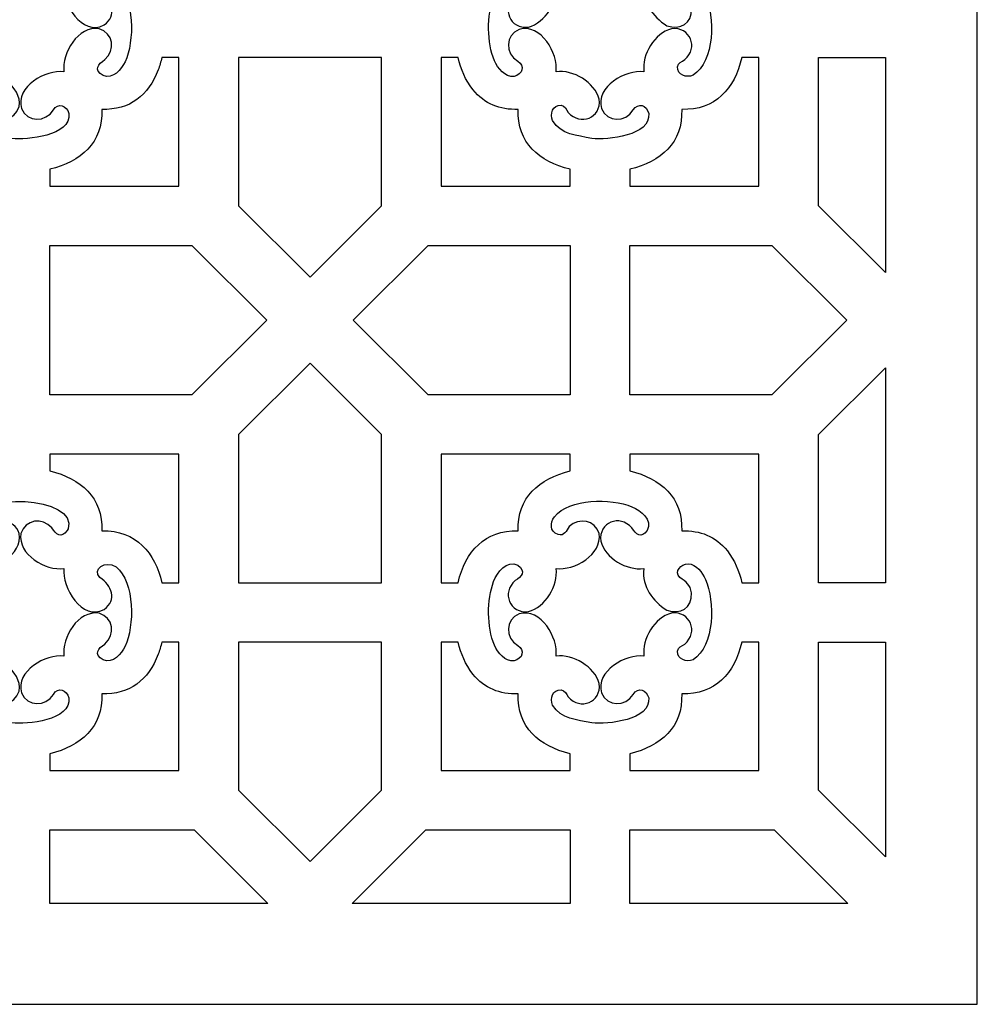
# Model space of a CAD drawing. Units: millimetres. Extents: x 82 to 197, y -100 to 124.
# Drawn here: x 139 to 197, y -100 to -41 of the extents above; entities that cross this region are included whole.
import ezdxf

# ---------------------------------------------------------------- set-up
doc = ezdxf.new("R2010")
doc.units = ezdxf.units.MM
doc.header["$MEASUREMENT"] = 0
doc.layers.add('layer 1', color=7, linetype='Continuous')

msp = doc.modelspace()

# ---------------------------------------------------------------- linework, layer by layer
at = {"layer": 'layer 1', "color": 250}
msp.add_open_spline([(82.1714, -99.5388), (82.1714, -99.5388), (82.1714, 123.765), (82.1714, 123.765), (82.1714, 123.765), (82.1714, 123.765), (196.5458, 123.765), (196.5458, 123.765), (196.5458, 123.765), (196.5458, 123.765), (196.5458, -99.5388), (196.5458, -99.5388), (196.5458, -99.5388), (196.5458, -99.5388), (82.1714, -99.5388), (82.1714, -99.5388)], degree=3, knots=[0, 0, 0, 0, 0.2, 0.2, 0.2, 0.2, 0.4, 0.4, 0.4, 0.4, 0.6, 0.6, 0.6, 0.6, 1, 1, 1, 1], dxfattribs=at)
at = {"layer": 'layer 1', "color": 7}
for points, knots in [([(133.0251, -39.3668), (132.6323, -40.434), (132.6119, -42.1221), (133.0737, -43.1704), (133.0737, -43.1704), (133.8368, -44.9028), (135.3425, -43.7257), (134.4648, -43.193), (134.4648, -43.193), (133.7137, -42.7368), (133.7064, -41.6421), (134.5567, -41.295), (134.5567, -41.295), (135.8539, -40.9275), (136.8933, -42.7399), (136.7566, -43.8232), (136.7566, -43.8232), (137.827, -43.6881), (139.5356, -44.6641), (139.3228, -45.9112), (139.3228, -45.9112), (139.0805, -46.7614), (138.0395, -46.9159), (137.4791, -46.2527), (137.4791, -46.2527), (137.2091, -45.8561), (136.8691, -45.5752), (136.5298, -46.1536), (136.5298, -46.1536), (136.2608, -46.7353), (136.9064, -47.2484), (137.3551, -47.4689), (137.3551, -47.4689), (137.3551, -47.4689), (138.8906, -47.8191), (138.8906, -47.8191), (138.8906, -47.8191), (139.7927, -47.9132), (142.4505, -47.6693), (142.2853, -46.3238), (142.2853, -46.3238), (142.1682, -45.8204), (141.645, -45.6528), (141.3678, -46.1077), (141.3678, -46.1077), (140.9092, -46.8603), (139.8092, -46.8587), (139.4637, -46.016), (139.4637, -46.016), (139.0954, -44.7255), (140.9152, -43.6829), (142, -43.8232), (142, -43.8232), (141.8641, -42.732), (142.8445, -41.0531), (144.0947, -41.2651), (144.0947, -41.2651), (144.9474, -41.5066), (145.1025, -42.5446), (144.4369, -43.1029), (144.4369, -43.1029), (144.0393, -43.3723), (143.7578, -43.7108), (144.3376, -44.0494), (144.3376, -44.0494), (144.9153, -44.3143), (145.4513, -43.6677), (145.657, -43.2265), (145.657, -43.2265), (146.2091, -42.0444), (146.2469, -39.4182), (145.1122, -38.4932), (145.1122, -38.4932), (144.4717, -38.0586), (143.6577, -38.6497), (144.1538, -39.1329), (144.1538, -39.1329), (144.8465, -39.6034), (145.2061, -40.4598), (144.3935, -41.0323), (144.3935, -41.0323), (143.0733, -41.7542), (141.8635, -39.7056), (142, -38.5962), (142, -38.5962), (140.9049, -38.7301), (139.2216, -37.7559), (139.434, -36.5082), (139.434, -36.5082), (139.6764, -35.6578), (140.7179, -35.5032), (141.2775, -36.1669), (141.2775, -36.1669), (141.5344, -36.5437), (141.8209, -36.8359), (142.1965, -36.3178), (142.1965, -36.3178), (142.1965, -36.3178), (142.252, -36.2113), (142.252, -36.2113), (142.252, -36.2113), (142.9089, -34.3063), (136.6558, -33.8826), (136.4626, -35.9696), (136.4626, -35.9696), (136.4715, -36.556), (137.0528, -36.8034), (137.3888, -36.3117), (137.3888, -36.3117), (137.8357, -35.4809), (139.0657, -35.6063), (139.3228, -36.508), (139.3228, -36.508), (139.536, -37.7586), (137.8337, -38.7286), (136.7566, -38.5962), (136.7566, -38.5962), (136.8959, -39.6864), (135.9103, -41.3655), (134.6619, -41.1543), (134.6619, -41.1543), (133.8094, -40.9124), (133.6541, -39.8746), (134.3197, -39.3163), (134.3197, -39.3163), (134.6979, -39.0604), (134.9909, -38.7745), (134.4711, -38.4003), (134.4711, -38.4003), (133.7993, -38.0507), (133.2454, -38.8128), (133.0251, -39.3668)], [0, 0, 0, 0, 0.0294118, 0.0294118, 0.0294118, 0.0294118, 0.0588235, 0.0588235, 0.0588235, 0.0588235, 0.0882353, 0.0882353, 0.0882353, 0.0882353, 0.1176471, 0.1176471, 0.1176471, 0.1176471, 0.1470588, 0.1470588, 0.1470588, 0.1470588, 0.1764706, 0.1764706, 0.1764706, 0.1764706, 0.2058824, 0.2058824, 0.2058824, 0.2058824, 0.2352941, 0.2352941, 0.2352941, 0.2352941, 0.2647059, 0.2647059, 0.2647059, 0.2647059, 0.2941176, 0.2941176, 0.2941176, 0.2941176, 0.3235294, 0.3235294, 0.3235294, 0.3235294, 0.3529412, 0.3529412, 0.3529412, 0.3529412, 0.3823529, 0.3823529, 0.3823529, 0.3823529, 0.4117647, 0.4117647, 0.4117647, 0.4117647, 0.4411765, 0.4411765, 0.4411765, 0.4411765, 0.4705882, 0.4705882, 0.4705882, 0.4705882, 0.5, 0.5, 0.5, 0.5, 0.5294118, 0.5294118, 0.5294118, 0.5294118, 0.5588235, 0.5588235, 0.5588235, 0.5588235, 0.5882353, 0.5882353, 0.5882353, 0.5882353, 0.6176471, 0.6176471, 0.6176471, 0.6176471, 0.6470588, 0.6470588, 0.6470588, 0.6470588, 0.6764706, 0.6764706, 0.6764706, 0.6764706, 0.7058824, 0.7058824, 0.7058824, 0.7058824, 0.7352941, 0.7352941, 0.7352941, 0.7352941, 0.7647059, 0.7647059, 0.7647059, 0.7647059, 0.7941176, 0.7941176, 0.7941176, 0.7941176, 0.8235294, 0.8235294, 0.8235294, 0.8235294, 0.8529412, 0.8529412, 0.8529412, 0.8529412, 0.8823529, 0.8823529, 0.8823529, 0.8823529, 0.9117647, 0.9117647, 0.9117647, 0.9117647, 0.9411765, 0.9411765, 0.9411765, 0.9411765, 1, 1, 1, 1]), ([(167.6602, -39.3668), (167.2581, -40.459), (167.2498, -42.0989), (167.7088, -43.1704), (167.7088, -43.1704), (167.9138, -43.615), (168.334, -44.1752), (168.8833, -44.1078), (168.8833, -44.1078), (169.3887, -43.9908), (169.5626, -43.4747), (169.1002, -43.193), (169.1002, -43.193), (168.3423, -42.7312), (168.3415, -41.6421), (169.192, -41.295), (169.192, -41.295), (170.4888, -40.9275), (171.5284, -42.7397), (171.3917, -43.8232), (171.3917, -43.8232), (172.4113, -43.6946), (173.6988, -44.4498), (173.9657, -45.4676), (173.9657, -45.4676), (174.1059, -46.5843), (172.8246, -47.0931), (172.1144, -46.2527), (172.1144, -46.2527), (171.9922, -46.0734), (171.9258, -45.8743), (171.6881, -45.8327), (171.6881, -45.8327), (171.1815, -45.8054), (171.0074, -46.3527), (171.1781, -46.7474), (171.1781, -46.7474), (171.7093, -47.6042), (172.6186, -47.6121), (173.5257, -47.8191), (173.5257, -47.8191), (174.4575, -47.9162), (177.083, -47.6471), (176.9206, -46.3238), (176.9206, -46.3238), (176.8033, -45.82), (176.2856, -45.6467), (176.0031, -46.1077), (176.0031, -46.1077), (175.5378, -46.8662), (174.4443, -46.8583), (174.099, -46.016), (174.099, -46.016), (173.7307, -44.7255), (175.5501, -43.6827), (176.6353, -43.8232), (176.6353, -43.8232), (176.5071, -42.7932), (177.2607, -41.524), (178.2849, -41.2573), (178.2849, -41.2573), (179.4046, -41.1177), (179.9159, -42.395), (179.0723, -43.1029), (179.0723, -43.1029), (178.8925, -43.2247), (178.6928, -43.2907), (178.651, -43.5276), (178.651, -43.5276), (178.624, -44.0326), (179.1724, -44.2063), (179.5686, -44.0363), (179.5686, -44.0363), (180.8951, -43.2182), (180.8666, -40.5299), (180.3182, -39.2488), (180.3182, -39.2488), (180.1255, -38.8306), (179.7685, -38.349), (179.2699, -38.3032), (179.2699, -38.3032), (178.8429, -38.3098), (178.4238, -38.7773), (178.7891, -39.1329), (178.7891, -39.1329), (179.1595, -39.3845), (179.4028, -39.5521), (179.4792, -40.0446), (179.4792, -40.0446), (179.5105, -40.9919), (178.8198, -41.3281), (178.0018, -41.0884), (178.0018, -41.0884), (177.1603, -40.495), (176.498, -39.7115), (176.6353, -38.5962), (176.6353, -38.5962), (175.6016, -38.7226), (174.3286, -37.9738), (174.0613, -36.9516), (174.0613, -36.9516), (173.9217, -35.8349), (175.2032, -35.3254), (175.9128, -36.1669), (175.9128, -36.1669), (176.1695, -36.5435), (176.456, -36.8359), (176.8316, -36.3178), (176.8316, -36.3178), (177.1721, -35.6665), (176.4423, -35.1211), (175.9225, -34.9), (175.9225, -34.9), (174.6517, -34.3988), (172.2, -34.3812), (171.2887, -35.4937), (171.2887, -35.4937), (171.0276, -35.8759), (170.9993, -36.3628), (171.5064, -36.5643), (171.5064, -36.5643), (171.9018, -36.6766), (171.986, -36.3188), (172.18, -36.0888), (172.18, -36.0888), (172.7703, -35.5167), (173.7267, -35.6962), (173.9579, -36.508), (173.9579, -36.508), (174.1713, -37.7588), (172.4686, -38.7286), (171.3917, -38.5962), (171.3917, -38.5962), (171.5232, -39.6244), (170.7631, -40.8964), (169.7421, -41.1621), (169.7421, -41.1621), (168.6218, -41.3013), (168.1111, -40.0238), (168.955, -39.3163), (168.955, -39.3163), (169.333, -39.0604), (169.6262, -38.7745), (169.1062, -38.4003), (169.1062, -38.4003), (168.435, -38.0512), (167.8791, -38.8165), (167.6602, -39.3668)], [0, 0, 0, 0, 0.0263158, 0.0263158, 0.0263158, 0.0263158, 0.0526316, 0.0526316, 0.0526316, 0.0526316, 0.0789474, 0.0789474, 0.0789474, 0.0789474, 0.1052632, 0.1052632, 0.1052632, 0.1052632, 0.1315789, 0.1315789, 0.1315789, 0.1315789, 0.1578947, 0.1578947, 0.1578947, 0.1578947, 0.1842105, 0.1842105, 0.1842105, 0.1842105, 0.2105263, 0.2105263, 0.2105263, 0.2105263, 0.2368421, 0.2368421, 0.2368421, 0.2368421, 0.2631579, 0.2631579, 0.2631579, 0.2631579, 0.2894737, 0.2894737, 0.2894737, 0.2894737, 0.3157895, 0.3157895, 0.3157895, 0.3157895, 0.3421053, 0.3421053, 0.3421053, 0.3421053, 0.3684211, 0.3684211, 0.3684211, 0.3684211, 0.3947368, 0.3947368, 0.3947368, 0.3947368, 0.4210526, 0.4210526, 0.4210526, 0.4210526, 0.4473684, 0.4473684, 0.4473684, 0.4473684, 0.4736842, 0.4736842, 0.4736842, 0.4736842, 0.5, 0.5, 0.5, 0.5, 0.5263158, 0.5263158, 0.5263158, 0.5263158, 0.5526316, 0.5526316, 0.5526316, 0.5526316, 0.5789474, 0.5789474, 0.5789474, 0.5789474, 0.6052632, 0.6052632, 0.6052632, 0.6052632, 0.6315789, 0.6315789, 0.6315789, 0.6315789, 0.6578947, 0.6578947, 0.6578947, 0.6578947, 0.6842105, 0.6842105, 0.6842105, 0.6842105, 0.7105263, 0.7105263, 0.7105263, 0.7105263, 0.7368421, 0.7368421, 0.7368421, 0.7368421, 0.7631579, 0.7631579, 0.7631579, 0.7631579, 0.7894737, 0.7894737, 0.7894737, 0.7894737, 0.8157895, 0.8157895, 0.8157895, 0.8157895, 0.8421053, 0.8421053, 0.8421053, 0.8421053, 0.8684211, 0.8684211, 0.8684211, 0.8684211, 0.8947368, 0.8947368, 0.8947368, 0.8947368, 0.9210526, 0.9210526, 0.9210526, 0.9210526, 0.9473684, 0.9473684, 0.9473684, 0.9473684, 1, 1, 1, 1]), ([(147.845, -42.9824), (147.845, -42.9824), (148.8631, -42.9824), (148.8631, -42.9824), (148.8631, -42.9824), (148.8631, -42.9824), (148.8631, -50.6644), (148.8631, -50.6644), (148.8631, -50.6644), (148.8631, -50.6644), (141.1573, -50.6644), (141.1573, -50.6644), (141.1573, -50.6644), (141.1573, -50.6644), (141.1573, -49.6565), (141.1573, -49.6565), (141.1573, -49.6565), (143.0248, -49.2019), (144.3301, -48.08), (144.2578, -46.074), (144.2578, -46.074), (145.9488, -46.1342), (147.0261, -45.2483), (147.635, -43.7106), (147.635, -43.7106), (147.7162, -43.4812), (147.7864, -43.2368), (147.845, -42.9824)], [0, 0, 0, 0, 0.125, 0.125, 0.125, 0.125, 0.25, 0.25, 0.25, 0.25, 0.375, 0.375, 0.375, 0.375, 0.5, 0.5, 0.5, 0.5, 0.625, 0.625, 0.625, 0.625, 0.75, 0.75, 0.75, 0.75, 1, 1, 1, 1]), ([(152.4198, -42.9824), (152.4198, -42.9824), (160.9733, -42.9824), (160.9733, -42.9824), (160.9733, -42.9824), (160.9733, -42.9824), (160.9733, -51.8297), (160.9733, -51.8297), (160.9733, -51.8297), (160.9733, -51.8297), (156.6966, -56.0931), (156.6966, -56.0931), (156.6966, -56.0931), (156.6966, -56.0931), (152.4198, -51.8297), (152.4198, -51.8297), (152.4198, -51.8297), (152.4198, -51.8297), (152.4198, -42.9824), (152.4198, -42.9824)], [0, 0, 0, 0, 0.1666667, 0.1666667, 0.1666667, 0.1666667, 0.3333333, 0.3333333, 0.3333333, 0.3333333, 0.5, 0.5, 0.5, 0.5, 0.6666667, 0.6666667, 0.6666667, 0.6666667, 1, 1, 1, 1]), ([(164.53, -42.9824), (164.53, -42.9824), (165.5401, -42.9824), (165.5401, -42.9824), (165.5401, -42.9824), (165.7141, -43.6934), (165.9712, -44.3119), (166.4118, -44.8967), (166.4118, -44.8967), (167.141, -45.763), (168.0115, -46.114), (169.1339, -46.074), (169.1339, -46.074), (169.0624, -48.0745), (170.3663, -49.2124), (172.2358, -49.6549), (172.2358, -49.6549), (172.2358, -49.6549), (172.2358, -50.6644), (172.2358, -50.6644), (172.2358, -50.6644), (172.2358, -50.6644), (164.53, -50.6644), (164.53, -50.6644), (164.53, -50.6644), (164.53, -50.6644), (164.53, -42.9824), (164.53, -42.9824)], [0, 0, 0, 0, 0.125, 0.125, 0.125, 0.125, 0.25, 0.25, 0.25, 0.25, 0.375, 0.375, 0.375, 0.375, 0.5, 0.5, 0.5, 0.5, 0.625, 0.625, 0.625, 0.625, 0.75, 0.75, 0.75, 0.75, 1, 1, 1, 1]), ([(182.4849, -42.9824), (182.4849, -42.9824), (183.4984, -42.9824), (183.4984, -42.9824), (183.4984, -42.9824), (183.4984, -42.9824), (183.4984, -50.6644), (183.4984, -50.6644), (183.4984, -50.6644), (183.4984, -50.6644), (175.7924, -50.6644), (175.7924, -50.6644), (175.7924, -50.6644), (175.7924, -50.6644), (175.7924, -49.6565), (175.7924, -49.6565), (175.7924, -49.6565), (177.6597, -49.2021), (178.9652, -48.0802), (178.8929, -46.074), (178.8929, -46.074), (180.8994, -46.1453), (182.0411, -44.8458), (182.4849, -42.9824)], [0, 0, 0, 0, 0.1428571, 0.1428571, 0.1428571, 0.1428571, 0.2857143, 0.2857143, 0.2857143, 0.2857143, 0.4285714, 0.4285714, 0.4285714, 0.4285714, 0.5714286, 0.5714286, 0.5714286, 0.5714286, 0.7142857, 0.7142857, 0.7142857, 0.7142857, 1, 1, 1, 1]), ([(191.056, -42.9824), (191.056, -42.9824), (187.0549, -42.9824), (187.0549, -42.9824), (187.0549, -42.9824), (187.0549, -42.9824), (187.0549, -51.8297), (187.0549, -51.8297), (187.0549, -51.8297), (187.0549, -51.8297), (191.056, -55.8181), (191.056, -55.8181), (191.056, -55.8181), (191.056, -55.8181), (191.056, -42.9824), (191.056, -42.9824)], [0, 0, 0, 0, 0.2, 0.2, 0.2, 0.2, 0.4, 0.4, 0.4, 0.4, 0.6, 0.6, 0.6, 0.6, 1, 1, 1, 1]), ([(141.1573, -54.2099), (141.1573, -54.2099), (141.1573, -63.1237), (141.1573, -63.1237), (141.1573, -63.1237), (141.1573, -63.1237), (149.644, -63.1237), (149.644, -63.1237), (149.644, -63.1237), (149.644, -63.1237), (154.1148, -58.6668), (154.1148, -58.6668), (154.1148, -58.6668), (154.1148, -58.6668), (149.644, -54.2099), (149.644, -54.2099), (149.644, -54.2099), (149.644, -54.2099), (141.1573, -54.2099), (141.1573, -54.2099)], [0, 0, 0, 0, 0.1666667, 0.1666667, 0.1666667, 0.1666667, 0.3333333, 0.3333333, 0.3333333, 0.3333333, 0.5, 0.5, 0.5, 0.5, 0.6666667, 0.6666667, 0.6666667, 0.6666667, 1, 1, 1, 1]), ([(172.2358, -63.1237), (172.2358, -63.1237), (172.2358, -54.2099), (172.2358, -54.2099), (172.2358, -54.2099), (172.2358, -54.2099), (163.7491, -54.2099), (163.7491, -54.2099), (163.7491, -54.2099), (163.7491, -54.2099), (159.2783, -58.6668), (159.2783, -58.6668), (159.2783, -58.6668), (159.2783, -58.6668), (163.7491, -63.1237), (163.7491, -63.1237), (163.7491, -63.1237), (163.7491, -63.1237), (172.2358, -63.1237), (172.2358, -63.1237)], [0, 0, 0, 0, 0.1666667, 0.1666667, 0.1666667, 0.1666667, 0.3333333, 0.3333333, 0.3333333, 0.3333333, 0.5, 0.5, 0.5, 0.5, 0.6666667, 0.6666667, 0.6666667, 0.6666667, 1, 1, 1, 1]), ([(175.7924, -54.2099), (175.7924, -54.2099), (175.7924, -63.1237), (175.7924, -63.1237), (175.7924, -63.1237), (175.7924, -63.1237), (184.2791, -63.1237), (184.2791, -63.1237), (184.2791, -63.1237), (184.2791, -63.1237), (188.7499, -58.6668), (188.7499, -58.6668), (188.7499, -58.6668), (188.7499, -58.6668), (184.2791, -54.2099), (184.2791, -54.2099), (184.2791, -54.2099), (184.2791, -54.2099), (175.7924, -54.2099), (175.7924, -54.2099)], [0, 0, 0, 0, 0.1666667, 0.1666667, 0.1666667, 0.1666667, 0.3333333, 0.3333333, 0.3333333, 0.3333333, 0.5, 0.5, 0.5, 0.5, 0.6666667, 0.6666667, 0.6666667, 0.6666667, 1, 1, 1, 1]), ([(160.9733, -74.351), (160.9733, -74.351), (152.4198, -74.351), (152.4198, -74.351), (152.4198, -74.351), (152.4198, -74.351), (152.4198, -65.5039), (152.4198, -65.5039), (152.4198, -65.5039), (152.4198, -65.5039), (156.6966, -61.2404), (156.6966, -61.2404), (156.6966, -61.2404), (156.6966, -61.2404), (160.9733, -65.5039), (160.9733, -65.5039), (160.9733, -65.5039), (160.9733, -65.5039), (160.9733, -74.351), (160.9733, -74.351)], [0, 0, 0, 0, 0.1666667, 0.1666667, 0.1666667, 0.1666667, 0.3333333, 0.3333333, 0.3333333, 0.3333333, 0.5, 0.5, 0.5, 0.5, 0.6666667, 0.6666667, 0.6666667, 0.6666667, 1, 1, 1, 1]), ([(191.056, -61.5153), (191.056, -61.5153), (187.0549, -65.5039), (187.0549, -65.5039), (187.0549, -65.5039), (187.0549, -65.5039), (187.0549, -74.351), (187.0549, -74.351), (187.0549, -74.351), (187.0549, -74.351), (191.056, -74.351), (191.056, -74.351), (191.056, -74.351), (191.056, -74.351), (191.056, -61.5153), (191.056, -61.5153)], [0, 0, 0, 0, 0.2, 0.2, 0.2, 0.2, 0.4, 0.4, 0.4, 0.4, 0.6, 0.6, 0.6, 0.6, 1, 1, 1, 1]), ([(148.8631, -74.351), (148.8631, -74.351), (147.8553, -74.351), (147.8553, -74.351), (147.8553, -74.351), (147.4425, -72.6051), (146.3353, -71.1851), (144.2578, -71.2594), (144.2578, -71.2594), (144.3299, -69.2598), (143.0256, -68.1211), (141.1573, -67.6789), (141.1573, -67.6789), (141.1573, -67.6789), (141.1573, -66.669), (141.1573, -66.669), (141.1573, -66.669), (141.1573, -66.669), (148.8631, -66.669), (148.8631, -66.669), (148.8631, -66.669), (148.8631, -66.669), (148.8631, -74.351), (148.8631, -74.351)], [0, 0, 0, 0, 0.1428571, 0.1428571, 0.1428571, 0.1428571, 0.2857143, 0.2857143, 0.2857143, 0.2857143, 0.4285714, 0.4285714, 0.4285714, 0.4285714, 0.5714286, 0.5714286, 0.5714286, 0.5714286, 0.7142857, 0.7142857, 0.7142857, 0.7142857, 1, 1, 1, 1]), ([(165.5399, -74.351), (165.5399, -74.351), (164.53, -74.351), (164.53, -74.351), (164.53, -74.351), (164.53, -74.351), (164.53, -66.669), (164.53, -66.669), (164.53, -66.669), (164.53, -66.669), (172.2358, -66.669), (172.2358, -66.669), (172.2358, -66.669), (172.2358, -66.669), (172.2358, -67.6767), (172.2358, -67.6767), (172.2358, -67.6767), (170.3693, -68.1308), (169.0624, -69.255), (169.1339, -71.2594), (169.1339, -71.2594), (167.1236, -71.1875), (165.9906, -72.489), (165.5399, -74.351)], [0, 0, 0, 0, 0.1428571, 0.1428571, 0.1428571, 0.1428571, 0.2857143, 0.2857143, 0.2857143, 0.2857143, 0.4285714, 0.4285714, 0.4285714, 0.4285714, 0.5714286, 0.5714286, 0.5714286, 0.5714286, 0.7142857, 0.7142857, 0.7142857, 0.7142857, 1, 1, 1, 1]), ([(183.4984, -74.351), (183.4984, -74.351), (182.487, -74.351), (182.487, -74.351), (182.487, -74.351), (182.3129, -73.6406), (182.0568, -73.0247), (181.618, -72.4401), (181.618, -72.4401), (180.8884, -71.5714), (180.0169, -71.2192), (178.8929, -71.2594), (178.8929, -71.2594), (178.965, -69.2596), (177.6607, -68.1211), (175.7924, -67.6789), (175.7924, -67.6789), (175.7924, -67.6789), (175.7924, -66.669), (175.7924, -66.669), (175.7924, -66.669), (175.7924, -66.669), (183.4984, -66.669), (183.4984, -66.669), (183.4984, -66.669), (183.4984, -66.669), (183.4984, -74.351), (183.4984, -74.351)], [0, 0, 0, 0, 0.125, 0.125, 0.125, 0.125, 0.25, 0.25, 0.25, 0.25, 0.375, 0.375, 0.375, 0.375, 0.5, 0.5, 0.5, 0.5, 0.625, 0.625, 0.625, 0.625, 0.75, 0.75, 0.75, 0.75, 1, 1, 1, 1]), ([(133.0251, -74.2809), (132.6323, -75.3479), (132.6119, -77.0361), (133.0737, -78.0846), (133.0737, -78.0846), (133.8368, -79.8167), (135.3425, -78.6397), (134.4648, -78.107), (134.4648, -78.107), (133.7137, -77.6508), (133.7064, -76.5561), (134.5567, -76.209), (134.5567, -76.209), (135.8539, -75.8417), (136.8933, -77.6538), (136.7566, -78.7374), (136.7566, -78.7374), (137.827, -78.6023), (139.5356, -79.5783), (139.3228, -80.8254), (139.3228, -80.8254), (139.0805, -81.6753), (138.0395, -81.8298), (137.4791, -81.1667), (137.4791, -81.1667), (137.2091, -80.7703), (136.8691, -80.4894), (136.5298, -81.0675), (136.5298, -81.0675), (136.2608, -81.6495), (136.9064, -82.1626), (137.3551, -82.3829), (137.3551, -82.3829), (137.3551, -82.3829), (138.8906, -82.7331), (138.8906, -82.7331), (138.8906, -82.7331), (139.7927, -82.8272), (142.4505, -82.5834), (142.2853, -81.2378), (142.2853, -81.2378), (142.1682, -80.7343), (141.645, -80.5669), (141.3678, -81.0217), (141.3678, -81.0217), (140.9092, -81.7743), (139.8092, -81.7727), (139.4637, -80.93), (139.4637, -80.93), (139.0954, -79.6396), (140.9152, -78.5969), (142, -78.7374), (142, -78.7374), (141.8641, -77.6462), (142.8445, -75.9673), (144.0947, -76.1793), (144.0947, -76.1793), (144.9474, -76.4206), (145.1025, -77.4588), (144.4369, -78.0171), (144.4369, -78.0171), (144.0393, -78.2863), (143.7578, -78.6247), (144.3376, -78.9634), (144.3376, -78.9634), (144.9153, -79.2285), (145.4513, -78.5819), (145.657, -78.1407), (145.657, -78.1407), (146.2091, -76.9584), (146.2469, -74.3322), (145.1122, -73.4074), (145.1122, -73.4074), (144.4717, -72.9728), (143.6577, -73.5639), (144.1538, -74.0469), (144.1538, -74.0469), (144.8465, -74.5174), (145.2061, -75.374), (144.3935, -75.9465), (144.3935, -75.9465), (143.0733, -76.6684), (141.8635, -74.6198), (142, -73.5101), (142, -73.5101), (140.9049, -73.644), (139.2216, -72.6701), (139.434, -71.4221), (139.434, -71.4221), (139.6764, -70.572), (140.7179, -70.4173), (141.2775, -71.0809), (141.2775, -71.0809), (141.5344, -71.4579), (141.8209, -71.7499), (142.1965, -71.2317), (142.1965, -71.2317), (142.1965, -71.2317), (142.252, -71.1253), (142.252, -71.1253), (142.252, -71.1253), (142.9089, -69.2205), (136.6558, -68.7966), (136.4626, -70.8838), (136.4626, -70.8838), (136.4715, -71.47), (137.0528, -71.7176), (137.3888, -71.2259), (137.3888, -71.2259), (137.8357, -70.3951), (139.0657, -70.5203), (139.3228, -71.4221), (139.3228, -71.4221), (139.536, -72.6725), (137.8337, -73.6426), (136.7566, -73.5101), (136.7566, -73.5101), (136.8959, -74.6004), (135.9103, -76.2795), (134.6619, -76.0682), (134.6619, -76.0682), (133.8094, -75.8263), (133.6541, -74.7886), (134.3197, -74.2304), (134.3197, -74.2304), (134.6979, -73.9744), (134.9909, -73.6887), (134.4711, -73.3143), (134.4711, -73.3143), (133.7993, -72.9647), (133.2454, -73.727), (133.0251, -74.2809)], [0, 0, 0, 0, 0.0294118, 0.0294118, 0.0294118, 0.0294118, 0.0588235, 0.0588235, 0.0588235, 0.0588235, 0.0882353, 0.0882353, 0.0882353, 0.0882353, 0.1176471, 0.1176471, 0.1176471, 0.1176471, 0.1470588, 0.1470588, 0.1470588, 0.1470588, 0.1764706, 0.1764706, 0.1764706, 0.1764706, 0.2058824, 0.2058824, 0.2058824, 0.2058824, 0.2352941, 0.2352941, 0.2352941, 0.2352941, 0.2647059, 0.2647059, 0.2647059, 0.2647059, 0.2941176, 0.2941176, 0.2941176, 0.2941176, 0.3235294, 0.3235294, 0.3235294, 0.3235294, 0.3529412, 0.3529412, 0.3529412, 0.3529412, 0.3823529, 0.3823529, 0.3823529, 0.3823529, 0.4117647, 0.4117647, 0.4117647, 0.4117647, 0.4411765, 0.4411765, 0.4411765, 0.4411765, 0.4705882, 0.4705882, 0.4705882, 0.4705882, 0.5, 0.5, 0.5, 0.5, 0.5294118, 0.5294118, 0.5294118, 0.5294118, 0.5588235, 0.5588235, 0.5588235, 0.5588235, 0.5882353, 0.5882353, 0.5882353, 0.5882353, 0.6176471, 0.6176471, 0.6176471, 0.6176471, 0.6470588, 0.6470588, 0.6470588, 0.6470588, 0.6764706, 0.6764706, 0.6764706, 0.6764706, 0.7058824, 0.7058824, 0.7058824, 0.7058824, 0.7352941, 0.7352941, 0.7352941, 0.7352941, 0.7647059, 0.7647059, 0.7647059, 0.7647059, 0.7941176, 0.7941176, 0.7941176, 0.7941176, 0.8235294, 0.8235294, 0.8235294, 0.8235294, 0.8529412, 0.8529412, 0.8529412, 0.8529412, 0.8823529, 0.8823529, 0.8823529, 0.8823529, 0.9117647, 0.9117647, 0.9117647, 0.9117647, 0.9411765, 0.9411765, 0.9411765, 0.9411765, 1, 1, 1, 1]), ([(167.6602, -74.2809), (167.2581, -75.3732), (167.2498, -77.0129), (167.7088, -78.0846), (167.7088, -78.0846), (167.9138, -78.529), (168.334, -79.0894), (168.8833, -79.0217), (168.8833, -79.0217), (169.3887, -78.905), (169.5626, -78.3887), (169.1002, -78.107), (169.1002, -78.107), (168.3423, -77.6451), (168.3415, -76.5561), (169.192, -76.209), (169.192, -76.209), (170.4888, -75.8417), (171.5284, -77.6536), (171.3917, -78.7374), (171.3917, -78.7374), (172.4113, -78.6088), (173.6988, -79.3638), (173.9657, -80.3818), (173.9657, -80.3818), (174.1059, -81.4984), (172.8246, -82.0073), (172.1144, -81.1667), (172.1144, -81.1667), (171.9922, -80.9874), (171.9258, -80.7885), (171.6881, -80.7469), (171.6881, -80.7469), (171.1815, -80.7196), (171.0074, -81.2666), (171.1781, -81.6614), (171.1781, -81.6614), (171.7093, -82.5182), (172.6186, -82.5263), (173.5257, -82.7331), (173.5257, -82.7331), (174.4575, -82.8302), (177.083, -82.5612), (176.9206, -81.2378), (176.9206, -81.2378), (176.8033, -80.7341), (176.2856, -80.5609), (176.0031, -81.0217), (176.0031, -81.0217), (175.5378, -81.7803), (174.4443, -81.7725), (174.099, -80.93), (174.099, -80.93), (173.7307, -79.6396), (175.5501, -78.5969), (176.6353, -78.7374), (176.6353, -78.7374), (176.5071, -77.7073), (177.2607, -76.438), (178.2849, -76.1714), (178.2849, -76.1714), (179.4046, -76.0319), (179.9159, -77.3091), (179.0723, -78.0171), (179.0723, -78.0171), (178.8925, -78.1387), (178.6928, -78.2047), (178.651, -78.4418), (178.651, -78.4418), (178.624, -78.9468), (179.1724, -79.1205), (179.5686, -78.9502), (179.5686, -78.9502), (180.8951, -78.1324), (180.8666, -75.4439), (180.3182, -74.1628), (180.3182, -74.1628), (180.1255, -73.7448), (179.7685, -73.263), (179.2699, -73.2171), (179.2699, -73.2171), (178.8429, -73.2238), (178.4238, -73.6913), (178.7891, -74.0469), (178.7891, -74.0469), (179.1595, -74.2985), (179.4028, -74.4663), (179.4792, -74.9588), (179.4792, -74.9588), (179.5105, -75.9061), (178.8198, -76.2421), (178.0018, -76.0026), (178.0018, -76.0026), (177.1603, -75.4091), (176.498, -74.6256), (176.6353, -73.5101), (176.6353, -73.5101), (175.6016, -73.6366), (174.3286, -72.8878), (174.0613, -71.8658), (174.0613, -71.8658), (173.9217, -70.7491), (175.2032, -70.2394), (175.9128, -71.0809), (175.9128, -71.0809), (176.1695, -71.4577), (176.456, -71.7501), (176.8316, -71.2317), (176.8316, -71.2317), (177.1721, -70.5805), (176.4423, -70.0353), (175.9225, -69.8141), (175.9225, -69.8141), (174.6517, -69.3127), (172.2, -69.2954), (171.2887, -70.4076), (171.2887, -70.4076), (171.0276, -70.7901), (170.9993, -71.2768), (171.5064, -71.4783), (171.5064, -71.4783), (171.9018, -71.5908), (171.986, -71.2329), (172.18, -71.0029), (172.18, -71.0029), (172.7703, -70.4309), (173.7267, -70.6104), (173.9579, -71.4221), (173.9579, -71.4221), (174.1713, -72.6727), (172.4686, -73.6426), (171.3917, -73.5101), (171.3917, -73.5101), (171.5232, -74.5384), (170.7631, -75.8104), (169.7421, -76.0761), (169.7421, -76.0761), (168.6218, -76.2153), (168.1111, -74.938), (168.955, -74.2304), (168.955, -74.2304), (169.333, -73.9744), (169.6262, -73.6887), (169.1062, -73.3143), (169.1062, -73.3143), (168.435, -72.9653), (167.8791, -73.7307), (167.6602, -74.2809)], [0, 0, 0, 0, 0.0263158, 0.0263158, 0.0263158, 0.0263158, 0.0526316, 0.0526316, 0.0526316, 0.0526316, 0.0789474, 0.0789474, 0.0789474, 0.0789474, 0.1052632, 0.1052632, 0.1052632, 0.1052632, 0.1315789, 0.1315789, 0.1315789, 0.1315789, 0.1578947, 0.1578947, 0.1578947, 0.1578947, 0.1842105, 0.1842105, 0.1842105, 0.1842105, 0.2105263, 0.2105263, 0.2105263, 0.2105263, 0.2368421, 0.2368421, 0.2368421, 0.2368421, 0.2631579, 0.2631579, 0.2631579, 0.2631579, 0.2894737, 0.2894737, 0.2894737, 0.2894737, 0.3157895, 0.3157895, 0.3157895, 0.3157895, 0.3421053, 0.3421053, 0.3421053, 0.3421053, 0.3684211, 0.3684211, 0.3684211, 0.3684211, 0.3947368, 0.3947368, 0.3947368, 0.3947368, 0.4210526, 0.4210526, 0.4210526, 0.4210526, 0.4473684, 0.4473684, 0.4473684, 0.4473684, 0.4736842, 0.4736842, 0.4736842, 0.4736842, 0.5, 0.5, 0.5, 0.5, 0.5263158, 0.5263158, 0.5263158, 0.5263158, 0.5526316, 0.5526316, 0.5526316, 0.5526316, 0.5789474, 0.5789474, 0.5789474, 0.5789474, 0.6052632, 0.6052632, 0.6052632, 0.6052632, 0.6315789, 0.6315789, 0.6315789, 0.6315789, 0.6578947, 0.6578947, 0.6578947, 0.6578947, 0.6842105, 0.6842105, 0.6842105, 0.6842105, 0.7105263, 0.7105263, 0.7105263, 0.7105263, 0.7368421, 0.7368421, 0.7368421, 0.7368421, 0.7631579, 0.7631579, 0.7631579, 0.7631579, 0.7894737, 0.7894737, 0.7894737, 0.7894737, 0.8157895, 0.8157895, 0.8157895, 0.8157895, 0.8421053, 0.8421053, 0.8421053, 0.8421053, 0.8684211, 0.8684211, 0.8684211, 0.8684211, 0.8947368, 0.8947368, 0.8947368, 0.8947368, 0.9210526, 0.9210526, 0.9210526, 0.9210526, 0.9473684, 0.9473684, 0.9473684, 0.9473684, 1, 1, 1, 1]), ([(147.845, -77.8966), (147.845, -77.8966), (148.8631, -77.8966), (148.8631, -77.8966), (148.8631, -77.8966), (148.8631, -77.8966), (148.8631, -85.5783), (148.8631, -85.5783), (148.8631, -85.5783), (148.8631, -85.5783), (141.1573, -85.5783), (141.1573, -85.5783), (141.1573, -85.5783), (141.1573, -85.5783), (141.1573, -84.5707), (141.1573, -84.5707), (141.1573, -84.5707), (143.0246, -84.1161), (144.3301, -82.994), (144.2578, -80.9882), (144.2578, -80.9882), (145.9488, -81.0481), (147.0261, -80.1625), (147.635, -78.6247), (147.635, -78.6247), (147.7162, -78.3951), (147.7864, -78.1508), (147.845, -77.8966)], [0, 0, 0, 0, 0.125, 0.125, 0.125, 0.125, 0.25, 0.25, 0.25, 0.25, 0.375, 0.375, 0.375, 0.375, 0.5, 0.5, 0.5, 0.5, 0.625, 0.625, 0.625, 0.625, 0.75, 0.75, 0.75, 0.75, 1, 1, 1, 1]), ([(152.4198, -77.8966), (152.4198, -77.8966), (160.9733, -77.8966), (160.9733, -77.8966), (160.9733, -77.8966), (160.9733, -77.8966), (160.9733, -86.7437), (160.9733, -86.7437), (160.9733, -86.7437), (160.9733, -86.7437), (156.6966, -91.0071), (156.6966, -91.0071), (156.6966, -91.0071), (156.6966, -91.0071), (152.4198, -86.7437), (152.4198, -86.7437), (152.4198, -86.7437), (152.4198, -86.7437), (152.4198, -77.8966), (152.4198, -77.8966)], [0, 0, 0, 0, 0.1666667, 0.1666667, 0.1666667, 0.1666667, 0.3333333, 0.3333333, 0.3333333, 0.3333333, 0.5, 0.5, 0.5, 0.5, 0.6666667, 0.6666667, 0.6666667, 0.6666667, 1, 1, 1, 1]), ([(164.53, -77.8966), (164.53, -77.8966), (165.5401, -77.8966), (165.5401, -77.8966), (165.5401, -77.8966), (165.7141, -78.6076), (165.9712, -79.2259), (166.4118, -79.8107), (166.4118, -79.8107), (167.141, -80.6772), (168.0115, -81.0279), (169.1339, -80.9882), (169.1339, -80.9882), (169.0624, -82.9883), (170.3663, -84.1266), (172.2358, -84.5691), (172.2358, -84.5691), (172.2358, -84.5691), (172.2358, -85.5783), (172.2358, -85.5783), (172.2358, -85.5783), (172.2358, -85.5783), (164.53, -85.5783), (164.53, -85.5783), (164.53, -85.5783), (164.53, -85.5783), (164.53, -77.8966), (164.53, -77.8966)], [0, 0, 0, 0, 0.125, 0.125, 0.125, 0.125, 0.25, 0.25, 0.25, 0.25, 0.375, 0.375, 0.375, 0.375, 0.5, 0.5, 0.5, 0.5, 0.625, 0.625, 0.625, 0.625, 0.75, 0.75, 0.75, 0.75, 1, 1, 1, 1]), ([(182.4849, -77.8966), (182.4849, -77.8966), (183.4984, -77.8966), (183.4984, -77.8966), (183.4984, -77.8966), (183.4984, -77.8966), (183.4984, -85.5783), (183.4984, -85.5783), (183.4984, -85.5783), (183.4984, -85.5783), (175.7924, -85.5783), (175.7924, -85.5783), (175.7924, -85.5783), (175.7924, -85.5783), (175.7924, -84.5707), (175.7924, -84.5707), (175.7924, -84.5707), (177.6597, -84.1161), (178.9652, -82.994), (178.8929, -80.9882), (178.8929, -80.9882), (180.8994, -81.0592), (182.0411, -79.76), (182.4849, -77.8966)], [0, 0, 0, 0, 0.1428571, 0.1428571, 0.1428571, 0.1428571, 0.2857143, 0.2857143, 0.2857143, 0.2857143, 0.4285714, 0.4285714, 0.4285714, 0.4285714, 0.5714286, 0.5714286, 0.5714286, 0.5714286, 0.7142857, 0.7142857, 0.7142857, 0.7142857, 1, 1, 1, 1]), ([(191.056, -77.8966), (191.056, -77.8966), (187.0549, -77.8966), (187.0549, -77.8966), (187.0549, -77.8966), (187.0549, -77.8966), (187.0549, -86.7437), (187.0549, -86.7437), (187.0549, -86.7437), (187.0549, -86.7437), (191.056, -90.7321), (191.056, -90.7321), (191.056, -90.7321), (191.056, -90.7321), (191.056, -77.8966), (191.056, -77.8966)], [0, 0, 0, 0, 0.2, 0.2, 0.2, 0.2, 0.4, 0.4, 0.4, 0.4, 0.6, 0.6, 0.6, 0.6, 1, 1, 1, 1]), ([(141.1573, -93.5141), (141.1573, -93.5141), (154.1817, -93.5141), (154.1817, -93.5141), (154.1817, -93.5141), (154.1817, -93.5141), (149.7777, -89.1239), (149.7777, -89.1239), (149.7777, -89.1239), (149.7777, -89.1239), (141.1573, -89.1239), (141.1573, -89.1239), (141.1573, -89.1239), (141.1573, -89.1239), (141.1573, -93.5141), (141.1573, -93.5141)], [0, 0, 0, 0, 0.2, 0.2, 0.2, 0.2, 0.4, 0.4, 0.4, 0.4, 0.6, 0.6, 0.6, 0.6, 1, 1, 1, 1]), ([(159.2114, -93.5141), (159.2114, -93.5141), (172.2358, -93.5141), (172.2358, -93.5141), (172.2358, -93.5141), (172.2358, -93.5141), (172.2358, -89.1239), (172.2358, -89.1239), (172.2358, -89.1239), (172.2358, -89.1239), (163.6154, -89.1239), (163.6154, -89.1239), (163.6154, -89.1239), (163.6154, -89.1239), (159.2114, -93.5141), (159.2114, -93.5141)], [0, 0, 0, 0, 0.2, 0.2, 0.2, 0.2, 0.4, 0.4, 0.4, 0.4, 0.6, 0.6, 0.6, 0.6, 1, 1, 1, 1]), ([(175.7924, -93.5141), (175.7924, -93.5141), (188.8168, -93.5141), (188.8168, -93.5141), (188.8168, -93.5141), (188.8168, -93.5141), (184.4128, -89.1239), (184.4128, -89.1239), (184.4128, -89.1239), (184.4128, -89.1239), (175.7924, -89.1239), (175.7924, -89.1239), (175.7924, -89.1239), (175.7924, -89.1239), (175.7924, -93.5141), (175.7924, -93.5141)], [0, 0, 0, 0, 0.2, 0.2, 0.2, 0.2, 0.4, 0.4, 0.4, 0.4, 0.6, 0.6, 0.6, 0.6, 1, 1, 1, 1])]:
    msp.add_open_spline(points, degree=3, knots=knots, dxfattribs=at)

doc.saveas('drawing.dxf')
